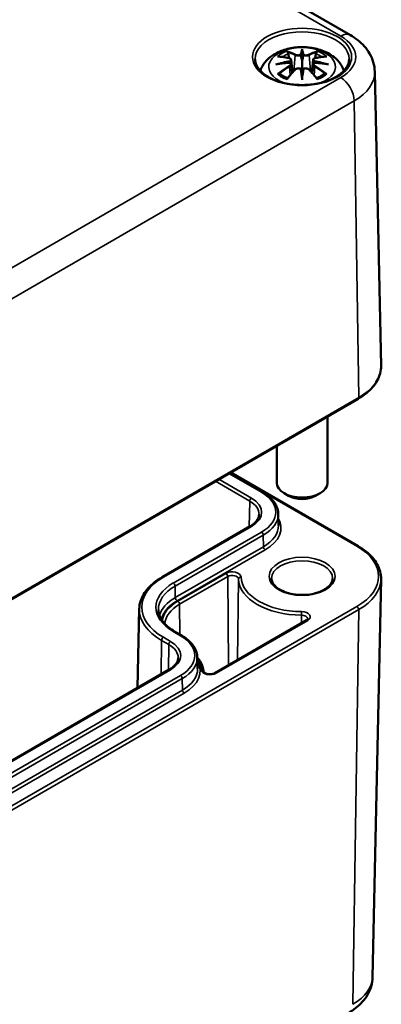
# Model space of a CAD drawing. Units: millimetres. Extents: x 0 to 420, y 0 to 297.
# Drawn here: x 193 to 207, y 31 to 70 of the extents above; entities that cross this region are included whole.
import ezdxf

# ---------------------------------------------------------------- set-up
doc = ezdxf.new("R2010")
doc.units = ezdxf.units.MM
doc.layers.add('Sichtbar (ISO)', color=7, linetype='Continuous', lineweight=50)
doc.layers.add('Sichtbar schmal (ISO)', color=7, linetype='Continuous', lineweight=35)

msp = doc.modelspace()

# ---------------------------------------------------------------- linework, layer by layer
at = {"layer": 'Sichtbar (ISO)'}
for p, q in [((167.781, 91.266), (206.071, 69.16)), ((204.175, 68.524), (204.175, 68.164)), ((203.745, 68.186), (203.798, 67.694)), ((204.604, 68.186), (204.552, 67.694)), ((203.745, 68.014), (203.782, 67.676)), ((204.604, 68.014), (204.568, 67.676)), ((207.032, 67.724), (207.279, 56.163)), ((204.175, 67.537), (204.175, 67.601)), ((182.233, 40.928), (206.38, 54.87)), ((205.175, 54.174), (205.175, 51.567)), ((203.175, 53.019), (203.175, 51.567)), ((201.325, 51.951), (202.626, 51.2)), ((201.367, 51.976), (206.38, 49.081)), ((203.645, 51.057), (203.468, 51.159)), ((204.705, 51.057), (204.882, 51.159)), ((203.236, 50.348), (203.246, 49.896)), ((202.135, 49.863), (198.67, 47.863)), ((206.944, 32.146), (207.279, 47.789)), ((197.775, 46.62), (197.708, 43.511)), ((204.344, 46.168), (200.748, 44.092)), ((199.161, 45.73), (199.444, 45.566)), ((200.054, 44.714), (200.064, 44.263)), ((198.953, 44.229), (187.498, 37.616))]:
    msp.add_line(p, q, dxfattribs=at)
for centre, major_axis, ratio, start_param, end_param in [((203.597, 68.354), (0.011, -0.684), 0.166237, 1.145796, 1.219537), ((204.091, 68.639), (-0.129, 0.618), 0.036814, 2.026405, 2.439082), ((204.259, 68.639), (-0.129, -0.618), 0.036814, 0.70251, 1.115188), ((204.752, 68.354), (0.011, 0.684), 0.166237, 1.922055, 1.995797), ((204.091, 67.972), (0.131, -0.605), 0.006801, 0.908218, 1.320895), ((204.259, 67.972), (0.131, 0.605), 0.006801, 1.820698, 2.233375), ((204.175, 51.567), (1, 0), 0.57735, 3.141593, 6.283185), ((204.175, 51.363), (0.75, 0), 0.57735, 3.926991, 5.497787)]:
    msp.add_ellipse(centre, major_axis=major_axis, ratio=ratio, start_param=start_param, end_param=end_param, dxfattribs=at)
for points, knots in [([(206.071, 69.16), (206.173, 69.101), (206.27, 69.036), (206.454, 68.89), (206.54, 68.811), (206.697, 68.634), (206.769, 68.538), (206.89, 68.328), (206.939, 68.215), (207.009, 67.976), (207.029, 67.85), (207.032, 67.724)], [1.5707963, 1.5707963, 1.5707963, 1.5707963, 1.7254074, 1.7254074, 1.8800184, 1.8800184, 2.0346295, 2.0346295, 2.1892405, 2.1892405, 2.3438516, 2.3438516, 2.3438516, 2.3438516]), ([(202.531, 67.761), (202.532, 67.766), (202.534, 67.771), (202.578, 67.893), (202.64, 67.998), (202.801, 68.2), (202.904, 68.29), (203.157, 68.46), (203.31, 68.53), (203.645, 68.636), (203.827, 68.669), (204.194, 68.694), (204.378, 68.686), (204.738, 68.628), (204.914, 68.579), (205.245, 68.432), (205.401, 68.334), (205.647, 68.092), (205.744, 67.958), (205.81, 67.786), (205.815, 67.773), (205.819, 67.761)], [4.123515, 4.123515, 4.123515, 4.123515, 4.133136, 4.133136, 4.357122, 4.357122, 4.636026, 4.636026, 4.993797, 4.993797, 5.383142, 5.383142, 5.767473, 5.767473, 6.153925, 6.153925, 6.539044, 6.539044, 6.848534, 6.848534, 6.872059, 6.872059, 6.872059, 6.872059]), ([(203.602, 68.493), (203.601, 68.494), (203.6, 68.495), (203.596, 68.502), (203.593, 68.509), (203.586, 68.522), (203.584, 68.529), (203.581, 68.533), (203.581, 68.533), (203.581, 68.533)], [0.05525613, 0.05525613, 0.05525613, 0.05525613, 0.05672679, 0.05672679, 0.06404295, 0.06404295, 0.07427675, 0.07427675, 0.07452176, 0.07452176, 0.07452176, 0.07452176]), ([(203.602, 68.493), (203.603, 68.492), (203.604, 68.491), (203.611, 68.48), (203.618, 68.466), (203.626, 68.445), (203.629, 68.433), (203.631, 68.423)], [0.03721232, 0.03721232, 0.03721232, 0.03721232, 0.03823639, 0.03823639, 0.04585762, 0.04585762, 0.05210577, 0.05210577, 0.05210577, 0.05210577]), ([(204.175, 68.603), (204.175, 68.602), (204.175, 68.602), (204.175, 68.582), (204.175, 68.557), (204.175, 68.536), (204.175, 68.532), (204.175, 68.527), (204.175, 68.526), (204.175, 68.524)], [-0.02418649, -0.02418649, -0.02418649, -0.02418649, -0.02384234, -0.02384234, -0.00425843, -0.00425843, -0.00098565, -0.00098565, 0, 0, 0, 0]), ([(204.718, 68.423), (204.72, 68.433), (204.724, 68.445), (204.732, 68.466), (204.739, 68.48), (204.746, 68.491), (204.747, 68.492), (204.748, 68.493)], [0.0701982, 0.0701982, 0.0701982, 0.0701982, 0.07644635, 0.07644635, 0.08406758, 0.08406758, 0.08509165, 0.08509165, 0.08509165, 0.08509165]), ([(204.768, 68.533), (204.768, 68.533), (204.768, 68.533), (204.766, 68.529), (204.763, 68.522), (204.756, 68.507), (204.753, 68.5), (204.748, 68.494), (204.748, 68.493), (204.748, 68.493)], [-0.0002133, -0.0002133, -0.0002133, -0.0002133, 0, 0, 0.00914203, 0.00914203, 0.01622314, 0.01622314, 0.01656702, 0.01656702, 0.01656702, 0.01656702]), ([(206.023, 68.212), (206.021, 68.098), (205.983, 67.983), (205.839, 67.77), (205.74, 67.673), (205.493, 67.502), (205.346, 67.427), (205.019, 67.308), (204.837, 67.262), (204.457, 67.205), (204.258, 67.194), (203.863, 67.208), (203.668, 67.233), (203.303, 67.316), (203.132, 67.374), (202.834, 67.515), (202.706, 67.598), (202.503, 67.78), (202.429, 67.878), (202.347, 68.055), (202.328, 68.134), (202.327, 68.212)], [2.368537, 2.368537, 2.368537, 2.368537, 2.728329, 2.728329, 3.051528, 3.051528, 3.362611, 3.362611, 3.674298, 3.674298, 3.987467, 3.987467, 4.301026, 4.301026, 4.613715, 4.613715, 4.924788, 4.924788, 5.23766, 5.23766, 5.485444, 5.485444, 5.485444, 5.485444]), ([(203.209, 68.318), (203.209, 68.318), (203.21, 68.318), (203.219, 68.32), (203.229, 68.321), (203.238, 68.32)], [-0.000213151, -0.000213151, -0.000213151, -0.000213151, 0, 0, 0.006020995, 0.006020995, 0.006020995, 0.006020995]), ([(203.238, 68.32), (203.266, 68.318), (203.295, 68.316), (203.352, 68.31), (203.38, 68.307), (203.438, 68.299), (203.467, 68.294), (203.525, 68.284), (203.554, 68.278), (203.613, 68.266), (203.643, 68.26), (203.673, 68.252)], [2.7936645, 2.7936645, 2.7936645, 2.7936645, 2.8281249, 2.8281249, 2.8625854, 2.8625854, 2.8970458, 2.8970458, 2.9315063, 2.9315063, 2.9659667, 2.9659667, 2.9659667, 2.9659667]), ([(203.673, 68.252), (203.68, 68.251), (203.687, 68.248), (203.7, 68.243), (203.707, 68.24), (203.718, 68.232), (203.723, 68.228), (203.733, 68.218), (203.737, 68.212), (203.743, 68.199), (203.745, 68.193), (203.745, 68.186)], [0.16533437, 0.16533437, 0.16533437, 0.16533437, 0.16998691, 0.16998691, 0.17463945, 0.17463945, 0.17929198, 0.17929198, 0.18394452, 0.18394452, 0.18859706, 0.18859706, 0.18859706, 0.18859706]), ([(203.692, 68.154), (203.692, 68.154), (203.692, 68.154), (203.693, 68.152), (203.695, 68.151), (203.698, 68.147), (203.699, 68.144), (203.702, 68.139), (203.704, 68.136), (203.706, 68.13), (203.707, 68.127), (203.707, 68.125)], [-0.000040907, -0.000040907, -0.000040907, -0.000040907, 0, 0, 0.001869145, 0.001869145, 0.003698934, 0.003698934, 0.005642102, 0.005642102, 0.007486638, 0.007486638, 0.007486638, 0.007486638]), ([(203.707, 68.125), (203.707, 68.124), (203.708, 68.124), (203.708, 68.123), (203.708, 68.122), (203.708, 68.121)], [0.012532802, 0.012532802, 0.012532802, 0.012532802, 0.012775146, 0.012775146, 0.014086245, 0.014086245, 0.014086245, 0.014086245]), ([(204.127, 68.367), (204.126, 68.369), (204.125, 68.372), (204.122, 68.378), (204.12, 68.38), (204.116, 68.385), (204.113, 68.386), (204.108, 68.389), (204.106, 68.39), (204.103, 68.391), (204.103, 68.391), (204.103, 68.391)], [0, 0, 0, 0, 0.001839132, 0.001839132, 0.003776606, 0.003776606, 0.005601033, 0.005601033, 0.007464701, 0.007464701, 0.007505488, 0.007505488, 0.007505488, 0.007505488]), ([(204.175, 68.164), (204.175, 68.109), (204.175, 68.054), (204.175, 67.879), (204.175, 67.734), (204.175, 67.601)], [-16.8919072, -16.8919072, -16.8919072, -16.8919072, -16.8584313, -16.8584313, -16.7730823, -16.7730823, -16.7730823, -16.7730823]), ([(204.223, 68.367), (204.223, 68.366), (204.223, 68.366), (204.223, 68.365), (204.223, 68.364), (204.222, 68.363)], [0.012532802, 0.012532802, 0.012532802, 0.012532802, 0.012775146, 0.012775146, 0.014086245, 0.014086245, 0.014086245, 0.014086245]), ([(204.247, 68.391), (204.247, 68.391), (204.247, 68.391), (204.244, 68.39), (204.241, 68.389), (204.236, 68.386), (204.234, 68.385), (204.229, 68.38), (204.227, 68.378), (204.225, 68.372), (204.224, 68.369), (204.223, 68.367)], [-0.000040907, -0.000040907, -0.000040907, -0.000040907, 0, 0, 0.001869145, 0.001869145, 0.003698934, 0.003698934, 0.005642101, 0.005642101, 0.007486638, 0.007486638, 0.007486638, 0.007486638]), ([(204.604, 68.186), (204.605, 68.193), (204.607, 68.199), (204.613, 68.212), (204.617, 68.218), (204.626, 68.228), (204.632, 68.232), (204.643, 68.24), (204.649, 68.243), (204.663, 68.248), (204.67, 68.251), (204.677, 68.252)], [0.14207168, 0.14207168, 0.14207168, 0.14207168, 0.14672422, 0.14672422, 0.15137675, 0.15137675, 0.15602929, 0.15602929, 0.16068183, 0.16068183, 0.16533437, 0.16533437, 0.16533437, 0.16533437]), ([(204.642, 68.125), (204.643, 68.127), (204.644, 68.13), (204.646, 68.136), (204.648, 68.139), (204.65, 68.144), (204.652, 68.147), (204.655, 68.151), (204.657, 68.152), (204.658, 68.154), (204.658, 68.154), (204.658, 68.154)], [0, 0, 0, 0, 0.001839132, 0.001839132, 0.003776606, 0.003776606, 0.005601033, 0.005601033, 0.007464701, 0.007464701, 0.007505488, 0.007505488, 0.007505488, 0.007505488]), ([(204.677, 68.252), (204.707, 68.26), (204.736, 68.266), (204.795, 68.278), (204.825, 68.284), (204.883, 68.294), (204.912, 68.299), (204.97, 68.307), (204.998, 68.31), (205.055, 68.316), (205.083, 68.318), (205.112, 68.32)], [3.3172186, 3.3172186, 3.3172186, 3.3172186, 3.351679, 3.351679, 3.3861395, 3.3861395, 3.4205999, 3.4205999, 3.4550604, 3.4550604, 3.4895209, 3.4895209, 3.4895209, 3.4895209]), ([(205.112, 68.32), (205.121, 68.321), (205.13, 68.32), (205.14, 68.318), (205.14, 68.318), (205.141, 68.318)], [0.067360952, 0.067360952, 0.067360952, 0.067360952, 0.074277719, 0.074277719, 0.074522912, 0.074522912, 0.074522912, 0.074522912]), ([(203.136, 68.003), (203.137, 68.003), (203.138, 68.004), (203.176, 68.014), (203.21, 68.021), (203.239, 68.026)], [-0.02418649, -0.02418649, -0.02418649, -0.02418649, -0.02384234, -0.02384234, -0.01301311, -0.01301311, -0.01301311, -0.01301311]), ([(203.7, 68.076), (203.669, 68.074), (203.638, 68.072), (203.576, 68.068), (203.545, 68.065), (203.483, 68.059), (203.452, 68.056), (203.391, 68.048), (203.36, 68.044), (203.299, 68.036), (203.269, 68.031), (203.239, 68.026)], [3.2877884, 3.2877884, 3.2877884, 3.2877884, 3.3174381, 3.3174381, 3.3470878, 3.3470878, 3.3767375, 3.3767375, 3.4063873, 3.4063873, 3.436037, 3.436037, 3.436037, 3.436037]), ([(203.593, 67.452), (203.613, 67.478), (203.634, 67.503), (203.675, 67.552), (203.695, 67.576), (203.736, 67.624), (203.757, 67.647), (203.798, 67.694), (203.819, 67.716), (203.86, 67.761), (203.881, 67.783), (203.901, 67.805)], [2.8000643, 2.8000643, 2.8000643, 2.8000643, 2.8332448, 2.8332448, 2.8664253, 2.8664253, 2.8996057, 2.8996057, 2.9327862, 2.9327862, 2.9659667, 2.9659667, 2.9659667, 2.9659667]), ([(203.703, 68.075), (203.702, 68.076), (203.702, 68.076), (203.699, 68.076), (203.698, 68.076), (203.695, 68.074), (203.693, 68.072), (203.692, 68.071), (203.692, 68.07), (203.692, 68.07)], [0.002623384, 0.002623384, 0.002623384, 0.002623384, 0.003776606, 0.003776606, 0.005601033, 0.005601033, 0.007464701, 0.007464701, 0.007505488, 0.007505488, 0.007505488, 0.007505488]), ([(203.703, 68.075), (203.708, 68.072), (203.712, 68.07), (203.72, 68.063), (203.724, 68.059), (203.73, 68.052), (203.733, 68.048), (203.738, 68.039), (203.741, 68.034), (203.744, 68.024), (203.745, 68.019), (203.745, 68.014)], [0.1225087, 0.1225087, 0.1225087, 0.1225087, 0.12578722, 0.12578722, 0.12906573, 0.12906573, 0.13234425, 0.13234425, 0.13562276, 0.13562276, 0.13890128, 0.13890128, 0.13890128, 0.13890128]), ([(203.901, 67.805), (203.912, 67.815), (203.924, 67.824), (203.951, 67.839), (203.966, 67.845), (203.997, 67.853), (204.014, 67.856), (204.046, 67.856), (204.063, 67.854), (204.094, 67.847), (204.108, 67.841), (204.122, 67.834)], [0.16533437, 0.16533437, 0.16533437, 0.16533437, 0.17389707, 0.17389707, 0.18245978, 0.18245978, 0.19102249, 0.19102249, 0.19958519, 0.19958519, 0.2081479, 0.2081479, 0.2081479, 0.2081479]), ([(204.103, 67.833), (204.103, 67.833), (204.103, 67.833), (204.106, 67.834), (204.108, 67.835), (204.113, 67.836), (204.116, 67.835), (204.12, 67.834), (204.122, 67.833), (204.125, 67.831), (204.126, 67.829), (204.127, 67.827)], [-0.000040907, -0.000040907, -0.000040907, -0.000040907, 0, 0, 0.001869145, 0.001869145, 0.003698934, 0.003698934, 0.005642101, 0.005642101, 0.007486638, 0.007486638, 0.007486638, 0.007486638]), ([(204.127, 67.827), (204.127, 67.827), (204.127, 67.827), (204.127, 67.825), (204.127, 67.824), (204.127, 67.823)], [0.012532802, 0.012532802, 0.012532802, 0.012532802, 0.012775146, 0.012775146, 0.014086245, 0.014086245, 0.014086245, 0.014086245]), ([(204.223, 67.827), (204.224, 67.829), (204.225, 67.831), (204.227, 67.833), (204.229, 67.834), (204.234, 67.835), (204.236, 67.836), (204.241, 67.835), (204.244, 67.834), (204.247, 67.833), (204.247, 67.833), (204.247, 67.833)], [0, 0, 0, 0, 0.001839132, 0.001839132, 0.003776606, 0.003776606, 0.005601033, 0.005601033, 0.007464701, 0.007464701, 0.007505488, 0.007505488, 0.007505488, 0.007505488]), ([(204.228, 67.834), (204.241, 67.841), (204.256, 67.847), (204.287, 67.854), (204.303, 67.856), (204.336, 67.856), (204.352, 67.853), (204.384, 67.845), (204.399, 67.839), (204.426, 67.824), (204.438, 67.815), (204.448, 67.805)], [0.12252084, 0.12252084, 0.12252084, 0.12252084, 0.13108355, 0.13108355, 0.13964625, 0.13964625, 0.14820896, 0.14820896, 0.15677166, 0.15677166, 0.16533437, 0.16533437, 0.16533437, 0.16533437]), ([(204.448, 67.805), (204.469, 67.783), (204.49, 67.761), (204.531, 67.716), (204.552, 67.694), (204.593, 67.647), (204.614, 67.624), (204.655, 67.576), (204.675, 67.552), (204.716, 67.503), (204.736, 67.478), (204.757, 67.452)], [3.3172186, 3.3172186, 3.3172186, 3.3172186, 3.3503991, 3.3503991, 3.3835796, 3.3835796, 3.4167601, 3.4167601, 3.4499405, 3.4499405, 3.483121, 3.483121, 3.483121, 3.483121]), ([(204.604, 68.014), (204.605, 68.019), (204.606, 68.024), (204.609, 68.034), (204.611, 68.039), (204.616, 68.048), (204.619, 68.052), (204.626, 68.059), (204.63, 68.063), (204.638, 68.07), (204.642, 68.072), (204.646, 68.075)], [0.35710183, 0.35710183, 0.35710183, 0.35710183, 0.36038035, 0.36038035, 0.36365886, 0.36365886, 0.36693738, 0.36693738, 0.37021589, 0.37021589, 0.37349441, 0.37349441, 0.37349441, 0.37349441]), ([(204.658, 68.07), (204.658, 68.07), (204.658, 68.071), (204.657, 68.072), (204.655, 68.074), (204.652, 68.076), (204.65, 68.076), (204.648, 68.076), (204.647, 68.076), (204.646, 68.075)], [-0.000040907, -0.000040907, -0.000040907, -0.000040907, 0, 0, 0.001869145, 0.001869145, 0.003698934, 0.003698934, 0.004855544, 0.004855544, 0.004855544, 0.004855544]), ([(205.111, 68.026), (205.081, 68.031), (205.05, 68.036), (204.99, 68.044), (204.959, 68.048), (204.898, 68.056), (204.867, 68.059), (204.805, 68.065), (204.774, 68.068), (204.712, 68.072), (204.681, 68.074), (204.65, 68.076)], [2.8471483, 2.8471483, 2.8471483, 2.8471483, 2.876798, 2.876798, 2.9064478, 2.9064478, 2.9360975, 2.9360975, 2.9657472, 2.9657472, 2.9953969, 2.9953969, 2.9953969, 2.9953969]), ([(205.111, 68.026), (205.14, 68.021), (205.174, 68.014), (205.211, 68.004), (205.213, 68.003), (205.214, 68.003)], [-0.02286208, -0.02286208, -0.02286208, -0.02286208, 0, 0, 0.00072655, 0.00072655, 0.00072655, 0.00072655]), ([(203.279, 67.645), (203.278, 67.645), (203.277, 67.645), (203.269, 67.645), (203.26, 67.644), (203.238, 67.641), (203.224, 67.638), (203.21, 67.633), (203.209, 67.633), (203.209, 67.633)], [0.05525664, 0.05525664, 0.05525664, 0.05525664, 0.05672921, 0.05672921, 0.06404696, 0.06404696, 0.07427772, 0.07427772, 0.07452291, 0.07452291, 0.07452291, 0.07452291]), ([(203.279, 67.645), (203.281, 67.645), (203.282, 67.645), (203.293, 67.645), (203.304, 67.642), (203.314, 67.636), (203.317, 67.634), (203.32, 67.631)], [0.03721232, 0.03721232, 0.03721232, 0.03721232, 0.03823639, 0.03823639, 0.04585762, 0.04585762, 0.04849699, 0.04849699, 0.04849699, 0.04849699]), ([(203.604, 67.465), (203.584, 67.473), (203.566, 67.481), (203.525, 67.499), (203.502, 67.509), (203.46, 67.532), (203.44, 67.543), (203.402, 67.567), (203.384, 67.58), (203.35, 67.605), (203.334, 67.618), (203.32, 67.631)], [2.9435007, 2.9435007, 2.9435007, 2.9435007, 3.0117279, 3.0117279, 3.0980618, 3.0980618, 3.1843956, 3.1843956, 3.2707294, 3.2707294, 3.3570633, 3.3570633, 3.3570633, 3.3570633]), ([(203.581, 67.418), (203.581, 67.418), (203.581, 67.419), (203.584, 67.431), (203.586, 67.441), (203.591, 67.45), (203.592, 67.451), (203.593, 67.452)], [-0.0002133, -0.0002133, -0.0002133, -0.0002133, 0, 0, 0.00914203, 0.00914203, 0.0112954, 0.0112954, 0.0112954, 0.0112954]), ([(204.175, 67.403), (204.175, 67.404), (204.175, 67.405), (204.175, 67.462), (204.175, 67.506), (204.175, 67.529), (204.175, 67.533), (204.175, 67.536), (204.175, 67.536), (204.175, 67.537)], [-0.02418649, -0.02418649, -0.02418649, -0.02418649, -0.02384234, -0.02384234, -0.00425843, -0.00425843, -0.00098565, -0.00098565, 0, 0, 0, 0]), ([(205.03, 67.631), (205.015, 67.618), (205, 67.605), (204.966, 67.58), (204.948, 67.567), (204.91, 67.543), (204.889, 67.532), (204.847, 67.509), (204.825, 67.499), (204.784, 67.481), (204.765, 67.473), (204.746, 67.465)], [1.3553257, 1.3553257, 1.3553257, 1.3553257, 1.4416595, 1.4416595, 1.5279934, 1.5279934, 1.6143272, 1.6143272, 1.7006611, 1.7006611, 1.7688882, 1.7688882, 1.7688882, 1.7688882]), ([(204.757, 67.452), (204.758, 67.451), (204.759, 67.449), (204.764, 67.44), (204.766, 67.431), (204.768, 67.419), (204.768, 67.418), (204.768, 67.418)], [0.06130162, 0.06130162, 0.06130162, 0.06130162, 0.06404295, 0.06404295, 0.07427675, 0.07427675, 0.07452176, 0.07452176, 0.07452176, 0.07452176]), ([(205.03, 67.631), (205.033, 67.634), (205.035, 67.636), (205.046, 67.642), (205.057, 67.645), (205.068, 67.645), (205.069, 67.645), (205.071, 67.645)], [0.07380845, 0.07380845, 0.07380845, 0.07380845, 0.07644635, 0.07644635, 0.08406758, 0.08406758, 0.08509165, 0.08509165, 0.08509165, 0.08509165]), ([(205.141, 67.633), (205.14, 67.633), (205.14, 67.633), (205.125, 67.639), (205.111, 67.642), (205.087, 67.645), (205.079, 67.645), (205.071, 67.645), (205.071, 67.645), (205.071, 67.645)], [-0.00021315, -0.00021315, -0.00021315, -0.00021315, 0, 0, 0.00914199, 0.00914199, 0.01622287, 0.01622287, 0.01656716, 0.01656716, 0.01656716, 0.01656716]), ([(206.38, 54.87), (206.493, 54.935), (206.598, 55.006), (206.787, 55.157), (206.872, 55.237), (207.019, 55.406), (207.081, 55.495), (207.182, 55.678), (207.22, 55.773), (207.269, 55.966), (207.281, 56.064), (207.279, 56.163)], [3.1415927, 3.1415927, 3.1415927, 3.1415927, 3.3011409, 3.3011409, 3.4606891, 3.4606891, 3.6202373, 3.6202373, 3.7797855, 3.7797855, 3.9393337, 3.9393337, 3.9393337, 3.9393337]), ([(202.626, 51.2), (202.699, 51.158), (202.768, 51.112), (202.892, 51.013), (202.949, 50.961), (203.047, 50.85), (203.09, 50.792), (203.16, 50.671), (203.187, 50.608), (203.224, 50.48), (203.235, 50.414), (203.236, 50.348)], [4.712389, 4.712389, 4.712389, 4.712389, 4.867, 4.867, 5.0216111, 5.0216111, 5.1762221, 5.1762221, 5.3308332, 5.3308332, 5.4854442, 5.4854442, 5.4854442, 5.4854442]), ([(202.484, 50.325), (202.483, 50.293), (202.478, 50.262), (202.46, 50.198), (202.446, 50.166), (202.409, 50.102), (202.386, 50.07), (202.33, 50.007), (202.297, 49.977), (202.223, 49.918), (202.181, 49.89), (202.135, 49.863)], [5.5101301, 5.5101301, 5.5101301, 5.5101301, 5.6647411, 5.6647411, 5.8193522, 5.8193522, 5.9739632, 5.9739632, 6.1285743, 6.1285743, 6.2831853, 6.2831853, 6.2831853, 6.2831853]), ([(206.38, 49.081), (206.493, 49.016), (206.598, 48.945), (206.787, 48.794), (206.872, 48.714), (207.019, 48.545), (207.081, 48.457), (207.182, 48.273), (207.22, 48.178), (207.269, 47.985), (207.281, 47.887), (207.279, 47.789)], [4.712389, 4.712389, 4.712389, 4.712389, 4.8719372, 4.8719372, 5.0314854, 5.0314854, 5.1910336, 5.1910336, 5.3505818, 5.3505818, 5.5101301, 5.5101301, 5.5101301, 5.5101301]), ([(198.67, 47.863), (198.561, 47.8), (198.46, 47.732), (198.276, 47.586), (198.194, 47.509), (198.049, 47.347), (197.987, 47.262), (197.885, 47.086), (197.846, 46.995), (197.791, 46.809), (197.777, 46.715), (197.775, 46.62)], [3.1415927, 3.1415927, 3.1415927, 3.1415927, 3.2962037, 3.2962037, 3.4508148, 3.4508148, 3.6054258, 3.6054258, 3.7600369, 3.7600369, 3.9146479, 3.9146479, 3.9146479, 3.9146479]), ([(205.375, 47.812), (205.375, 47.737), (205.35, 47.662), (205.253, 47.523), (205.189, 47.462), (205.028, 47.353), (204.933, 47.306), (204.721, 47.23), (204.603, 47.201), (204.357, 47.165), (204.227, 47.158), (203.971, 47.167), (203.844, 47.183), (203.607, 47.236), (203.496, 47.273), (203.304, 47.363), (203.221, 47.416), (203.091, 47.53), (203.043, 47.591), (202.987, 47.705), (202.975, 47.758), (202.975, 47.812)], [5.497787, 5.497787, 5.497787, 5.497787, 5.884445, 5.884445, 6.20629, 6.20629, 6.512349, 6.512349, 6.819804, 6.819804, 7.129501, 7.129501, 7.439777, 7.439777, 7.748739, 7.748739, 8.055172, 8.055172, 8.363341, 8.363341, 8.63938, 8.63938, 8.63938, 8.63938]), ([(198.527, 46.582), (198.528, 46.522), (198.538, 46.461), (198.573, 46.34), (198.599, 46.28), (198.667, 46.161), (198.71, 46.102), (198.812, 45.988), (198.871, 45.933), (199.005, 45.827), (199.08, 45.777), (199.161, 45.73)], [3.9393337, 3.9393337, 3.9393337, 3.9393337, 4.0939448, 4.0939448, 4.2485558, 4.2485558, 4.4031669, 4.4031669, 4.5577779, 4.5577779, 4.712389, 4.712389, 4.712389, 4.712389]), ([(204.396, 46.224), (204.396, 46.222), (204.396, 46.221), (204.395, 46.217), (204.394, 46.214), (204.39, 46.207), (204.387, 46.203), (204.379, 46.194), (204.374, 46.189), (204.361, 46.178), (204.353, 46.173), (204.344, 46.168)], [5.503958, 5.503958, 5.503958, 5.503958, 5.6598035, 5.6598035, 5.8156489, 5.8156489, 5.9714944, 5.9714944, 6.1273398, 6.1273398, 6.2831853, 6.2831853, 6.2831853, 6.2831853]), ([(199.444, 45.566), (199.517, 45.524), (199.586, 45.478), (199.71, 45.379), (199.767, 45.327), (199.865, 45.216), (199.908, 45.158), (199.978, 45.037), (200.005, 44.975), (200.042, 44.846), (200.053, 44.78), (200.054, 44.714)], [4.712389, 4.712389, 4.712389, 4.712389, 4.867, 4.867, 5.0216111, 5.0216111, 5.1762221, 5.1762221, 5.3308332, 5.3308332, 5.4854442, 5.4854442, 5.4854442, 5.4854442]), ([(199.302, 44.691), (199.301, 44.659), (199.296, 44.628), (199.278, 44.564), (199.264, 44.532), (199.227, 44.468), (199.204, 44.436), (199.148, 44.374), (199.115, 44.343), (199.041, 44.284), (198.999, 44.256), (198.953, 44.229)], [5.5101301, 5.5101301, 5.5101301, 5.5101301, 5.6647411, 5.6647411, 5.8193522, 5.8193522, 5.9739632, 5.9739632, 6.1285743, 6.1285743, 6.2831853, 6.2831853, 6.2831853, 6.2831853]), ([(200.302, 44.147), (200.297, 44.217), (200.283, 44.287), (200.237, 44.424), (200.206, 44.49), (200.134, 44.607), (200.097, 44.658), (200.054, 44.708)], [0.8278541, 0.8278541, 0.8278541, 0.8278541, 0.9764426, 0.9764426, 1.125031, 1.125031, 1.246638, 1.246638, 1.246638, 1.246638]), ([(200.748, 44.092), (200.734, 44.083), (200.716, 44.075), (200.674, 44.061), (200.65, 44.056), (200.599, 44.048), (200.572, 44.046), (200.518, 44.047), (200.49, 44.049), (200.44, 44.058), (200.416, 44.065), (200.375, 44.081), (200.358, 44.089), (200.331, 44.107), (200.321, 44.116), (200.308, 44.131), (200.305, 44.137), (200.303, 44.143), (200.303, 44.145), (200.302, 44.147)], [6.283185, 6.283185, 6.283185, 6.283185, 6.541939, 6.541939, 6.812107, 6.812107, 7.091025, 7.091025, 7.37271, 7.37271, 7.650499, 7.650499, 7.918278, 7.918278, 8.174842, 8.174842, 8.440278, 8.440278, 8.596924, 8.596924, 8.596924, 8.596924]), ([(206.009, 30.745), (206.108, 30.802), (206.202, 30.865), (206.381, 31.006), (206.465, 31.084), (206.618, 31.255), (206.687, 31.349), (206.805, 31.554), (206.854, 31.665), (206.922, 31.899), (206.942, 32.022), (206.944, 32.146)], [0, 0, 0, 0, 0.1546111, 0.1546111, 0.3092221, 0.3092221, 0.4638332, 0.4638332, 0.6184442, 0.6184442, 0.7730553, 0.7730553, 0.7730553, 0.7730553])]:
    msp.add_open_spline(points, degree=3, knots=knots, dxfattribs=at)
for points, weights in [([(203.665, 68.254), (203.649, 68.335), (203.631, 68.423)], [1.01250885713, 1.00948357397, 1.00488362486]), ([(204.718, 68.423), (204.701, 68.335), (204.685, 68.254)], [1.00488362486, 1.00948357397, 1.01250885713])]:
    msp.add_rational_spline(points, weights, degree=2, dxfattribs=at)
for points in [[(204.127, 68.363), (204.127, 68.364), (204.127, 68.365), (204.127, 68.367)], [(204.642, 68.121), (204.642, 68.122), (204.642, 68.123), (204.642, 68.125)], [(204.222, 67.823), (204.223, 67.825), (204.223, 67.826), (204.223, 67.827)]]:
    msp.add_open_spline(points, degree=3, dxfattribs=at)
at = {"layer": 'Sichtbar schmal (ISO)'}
for p, q in [((167.406, 91.229), (205.696, 69.123)), ((203.899, 68.367), (203.847, 67.747)), ((204.451, 68.367), (204.503, 67.747)), ((203.681, 67.923), (203.701, 67.583)), ((204.669, 67.923), (204.649, 67.583)), ((205.696, 67.489), (181.548, 53.547)), ((182.079, 52.639), (206.226, 66.581)), ((206.401, 54.917), (206.226, 66.581)), ((206.401, 54.917), (182.253, 40.976)), ((201.296, 51.934), (202.576, 51.195)), ((201.338, 51.959), (206.33, 49.076)), ((200.765, 51.628), (202.115, 50.849)), ((202.185, 50.97), (200.905, 51.709)), ((202.115, 50.849), (202.1, 49.843)), ((198.72, 47.858), (202.185, 49.858)), ((202.576, 49.633), (199.111, 47.632)), ((199.182, 47.511), (202.647, 49.512)), ((202.653, 49.056), (202.647, 49.512)), ((202.653, 49.056), (199.189, 47.056)), ((199.259, 46.934), (202.724, 48.935)), ((201.178, 48.009), (199.288, 46.918)), ((199.359, 46.796), (201.249, 47.888)), ((201.249, 47.888), (201.275, 44.396)), ((201.674, 47.788), (201.64, 44.607)), ((199.189, 47.056), (199.182, 47.511)), ((206.33, 46.71), (182.183, 32.768)), ((182.253, 32.644), (206.401, 46.586)), ((199.359, 46.796), (199.368, 45.61)), ((206.401, 46.586), (206.164, 31.077)), ((200.798, 44.087), (204.394, 46.163)), ((204.15, 46.368), (204.15, 46.056)), ((199.111, 45.725), (199.394, 45.562)), ((198.65, 45.378), (198.63, 44.043)), ((198.65, 45.378), (198.933, 45.215)), ((199.003, 45.336), (198.72, 45.499)), ((198.933, 45.215), (198.918, 44.209)), ((187.548, 37.611), (199.003, 44.225)), ((199.394, 43.999), (187.939, 37.385)), ((188.009, 37.264), (199.465, 43.878)), ((199.471, 43.422), (199.465, 43.878)), ((199.471, 43.422), (188.016, 36.809)), ((188.087, 36.687), (199.542, 43.301))]:
    msp.add_line(p, q, dxfattribs=at)
for centre, major_axis in [((204.175, 68.306), (1.948, 0)), ((204.175, 47.893), (1.3, 0))]:
    msp.add_ellipse(centre, major_axis=major_axis, ratio=0.57735, dxfattribs=at)
for centre, major_axis, ratio, start_param, end_param in [((204.175, 68.225), (-1.848, 0), 0.57735, 3.12925, 6.295528), ((205.696, 68.51), (0.375, 0.65), 0.57735, 0, 0.785398), ((204.281, 68.306), (2.001, 0), 0.57735, 5.497787, 7.068583), ((204.175, 67.916), (-1.312, 0), 0.57735, 2.143187, 7.281591), ((204.175, 67.976), (1.134, 0), 0.57735, 2.121805, 2.590584), ((204.016, 65.438), (-0.987, 3.09), 0.518745, 5.783918, 5.964528), ((203.997, 65.432), (-0.979, 3.067), 0.518745, 5.783918, 5.944526), ((204.612, 65.53), (-0.301, 3.205), 0.170279, 0.272528, 0.45164), ((204.633, 65.532), (-0.299, 3.18), 0.170279, 0.329778, 0.454842), ((203.738, 65.53), (0.301, 3.205), 0.170279, 5.831545, 6.010657), ((203.716, 65.532), (0.299, 3.18), 0.170279, 5.828343, 5.953407), ((204.333, 65.438), (0.987, 3.09), 0.518745, 0.318658, 0.499267), ((204.353, 65.432), (0.979, 3.067), 0.518745, 0.338659, 0.499267), ((204.175, 67.976), (1.134, 0), 0.57735, 0.551009, 1.019788), ((204.213, 65.299), (-3.156, -0.637), 0.901293, 4.695669, 4.874781), ((204.287, 65.594), (2.227, -2.36), 0.614647, 2.385072, 2.565681), ((204.215, 65.29), (3.131, 0.632), 0.901293, 1.550875, 1.659536), ((204.175, 67.934), (1.006, 0), 0.57735, 2.141715, 2.451267), ((203.667, 68.228), (0.0059, 0.0243), 0.57364, 0, 0.662201), ((203.919, 68.374), (-0.012, -0.0219), 0.750571, 3.869581, 5.380428), ((204.43, 68.374), (0.012, -0.0219), 0.750571, 0.902757, 2.413604), ((204.135, 65.29), (3.131, -0.632), 0.901293, 1.482056, 1.590718), ((204.137, 65.299), (-3.156, 0.637), 0.901293, 4.549997, 4.729109), ((204.683, 68.228), (-0.0059, 0.0243), 0.57364, 5.620985, 6.283185), ((204.063, 65.594), (2.227, 2.36), 0.614647, 0.575911, 0.75652), ((204.175, 67.934), (1.006, 0), 0.57735, 0.690325, 0.999878), ((204.213, 65.804), (3.196, -0.387), 0.700782, 1.818792, 1.997904), ((204.287, 65.411), (-1.852, -2.663), 0.715286, 4.14995, 4.330559), ((204.3, 65.402), (1.838, 2.643), 0.715286, 1.008357, 1.168965), ((204.016, 65.567), (1.437, 2.909), 0.418106, 0.921025, 1.101634), ((203.667, 67.933), (0.0128, -0.0214), 0.372653, 0.880106, 2.390953), ((203.919, 67.787), (-0.018, 0.0173), 0.549585, 5.296472, 6.283185), ((204.612, 65.574), (0.616, -3.16), 0.030233, 3.909943, 4.089055), ((204.633, 65.578), (-0.611, 3.135), 0.030233, 0.765148, 0.890212), ((203.738, 65.574), (0.616, 3.16), 0.030233, 5.335723, 5.514835), ((203.716, 65.578), (-0.611, -3.135), 0.030233, 2.251381, 2.376444), ((204.43, 67.787), (0.018, 0.0173), 0.549585, 0, 0.986713), ((204.333, 65.567), (1.437, -2.909), 0.418106, 2.039958, 2.220567), ((204.137, 65.804), (3.196, 0.387), 0.700782, 1.143689, 1.322801), ((204.683, 67.933), (-0.0128, -0.0214), 0.372653, 3.892233, 5.403079), ((204.05, 65.402), (1.838, -2.643), 0.715286, 1.972628, 2.133236), ((204.063, 65.411), (-1.852, 2.663), 0.715286, 5.094219, 5.274828), ((204.281, 67.704), (2.751, 0), 0.57735, 5.497787, 6.295528), ((204.175, 67.976), (-1.134, 0), 0.57735, 0.551009, 1.019788), ((204.175, 67.976), (-1.134, 0), 0.57735, 2.121805, 2.590584), ((205.696, 66.876), (-0.375, 0.65), 0.57735, 3.944444, 5.497787), ((204.281, 56.141), (2.998, 0), 0.57735, 5.497787, 6.295528), ((206.33, 54.957), (0.05, -0.0866), 0.57735, 0, 0.802851), ((202.576, 51.114), (0.05, 0.0866), 0.57735, 0, 0.785398), ((201.223, 50.414), (1.914, 0), 0.57735, 5.497787, 7.068583), ((202.185, 50.888), (0.05, 0.0866), 0.57735, 0.785398, 2.338741), ((201.223, 50.334), (1.261, 0), 0.57735, 6.270842, 7.068583), ((201.223, 50.414), (1.361, 0), 0.57735, 5.497787, 7.068583), ((201.223, 50.334), (2.014, 0), 0.57735, 5.497787, 6.295528), ((201.223, 49.802), (2.123, 0), 0.57735, 5.497787, 6.600958), ((202.185, 49.777), (-0.05, 0.0866), 0.57735, 5.497787, 6.283185), ((202.576, 49.551), (0.05, -0.0866), 0.57735, 0.802851, 2.356194), ((201.223, 49.882), (2.023, 0), 0.57735, 5.497787, 6.295528), ((202.724, 49.017), (0.05, -0.0866), 0.57735, 3.944444, 5.497787), ((206.33, 48.995), (0.05, 0.0866), 0.57735, 0, 0.785398), ((204.281, 47.893), (2.898, 0), 0.57735, 5.497787, 7.068583), ((204.175, 47.812), (-1.2, 0), 0.57735, 3.141593, 6.283185), ((201.425, 47.867), (0.349, 0), 0.57735, 0.016645, 2.356194), ((201.178, 47.928), (-0.05, 0.0866), 0.57735, 3.935717, 5.497787), ((200.763, 46.679), (-2.889, 0), 0.57735, 5.497787, 7.068583), ((200.763, 46.679), (-2.336, 0), 0.57735, 5.497787, 7.068583), ((198.72, 47.776), (-0.05, 0.0866), 0.57735, 5.497787, 6.283185), ((199.111, 47.551), (0.05, -0.0866), 0.57735, 0.802851, 2.356194), ((201.425, 47.786), (0.249, 0), 0.57735, 0.016645, 2.356194), ((201.774, 47.788), (-0.1, -0.0029), 0.816383, 4.688855, 6.250924), ((204.175, 47.812), (-2.501, 0), 0.57735, 0.016645, 1.560796), ((204.175, 47.893), (-2.401, 0), 0.57735, 0.016645, 1.560796), ((204.281, 47.81), (2.998, 0), 0.57735, 5.497787, 6.270842), ((200.763, 46.598), (-2.236, 0), 0.57735, 5.497787, 6.295528), ((200.763, 46.146), (-2.227, 0), 0.57735, 5.497787, 6.114981), ((200.763, 46.066), (-2.127, 0), 0.57735, 5.497787, 6.177772), ((200.763, 46.066), (-2.086, 0), 0.57735, 5.497787, 6.217666), ((199.259, 47.016), (0.05, -0.0866), 0.57735, 3.944444, 5.497787), ((199.288, 46.836), (-0.05, 0.0866), 0.57735, 3.935717, 5.497787), ((200.763, 46.598), (-2.989, 0), 0.57735, 6.270842, 7.068583), ((200.763, 45.985), (-1.986, 0), 0.57735, 5.497787, 6.247244), ((204.151, 46.425), (0.0006, 0.1), 0.008165, 0.615503, 2.177573), ((204.147, 46.306), (0.349, 0), 0.57735, 5.497787, 7.843981), ((206.33, 46.628), (0.05, -0.0866), 0.57735, 0.767945, 2.356194), ((204.147, 46.225), (0.249, 0), 0.57735, 6.277014, 7.843981), ((204.394, 46.081), (-0.05, 0.0866), 0.57735, 5.497787, 6.283185), ((199.111, 45.643), (0.05, 0.0866), 0.57735, 0, 0.785398), ((198.72, 45.418), (0.05, 0.0866), 0.57735, 0.785398, 2.338741), ((199.003, 45.254), (0.05, 0.0866), 0.57735, 0.785398, 2.338741), ((198.041, 44.78), (1.361, 0), 0.57735, 5.497787, 7.068583), ((199.394, 45.48), (0.05, 0.0866), 0.57735, 0, 0.785398), ((198.041, 44.78), (1.914, 0), 0.57735, 5.497787, 7.068583), ((198.041, 44.7), (1.261, 0), 0.57735, 6.270842, 7.068583), ((198.041, 44.7), (2.014, 0), 0.57735, 5.497787, 6.295528), ((198.041, 44.168), (2.123, 0), 0.57735, 5.497787, 6.600958), ((198.041, 44.168), (2.164, 0), 0.57735, 0.042456, 0.372662), ((199.003, 44.143), (-0.05, 0.0866), 0.57735, 5.497787, 6.283185), ((198.041, 44.248), (2.023, 0), 0.57735, 5.497787, 6.295528), ((200.203, 44.139), (0.0997, 0.0073), 0.815761, 0, 1.510845), ((200.552, 44.229), (-0.349, 0), 0.57735, 0.042456, 2.356194), ((199.394, 43.917), (-0.05, 0.0866), 0.57735, 3.944444, 5.497787), ((200.798, 44.005), (-0.05, 0.0866), 0.57735, 5.497787, 6.283185), ((199.542, 43.383), (-0.05, 0.0866), 0.57735, 0.802851, 2.356194), ((204.281, 32.165), (2.664, 0), 0.57735, 5.497787, 6.270842)]:
    msp.add_ellipse(centre, major_axis=major_axis, ratio=ratio, start_param=start_param, end_param=end_param, dxfattribs=at)
for points, knots in [([(203.663, 68.249), (203.67, 68.248), (203.676, 68.246), (203.692, 68.239), (203.699, 68.234), (203.713, 68.22), (203.717, 68.211), (203.718, 68.188), (203.711, 68.174), (203.697, 68.159), (203.694, 68.156), (203.692, 68.154)], [0.16533437, 0.16533437, 0.16533437, 0.16533437, 0.17053611, 0.17053611, 0.1788589, 0.1788589, 0.18967853, 0.18967853, 0.20374404, 0.20374404, 0.2066302, 0.2066302, 0.2066302, 0.2066302]), ([(203.708, 68.121), (203.714, 68.125), (203.72, 68.13), (203.739, 68.151), (203.746, 68.167), (203.746, 68.183), (203.746, 68.185), (203.745, 68.186)], [-0.20860969, -0.20860969, -0.20860969, -0.20860969, -0.20374404, -0.20374404, -0.18967853, -0.18967853, -0.18859706, -0.18859706, -0.18859706, -0.18859706]), ([(203.899, 68.367), (203.934, 68.347), (203.998, 68.337), (204.083, 68.348), (204.107, 68.354), (204.127, 68.363)], [-0.16533437, -0.16533437, -0.16533437, -0.16533437, -0.13526757, -0.13526757, -0.12205905, -0.12205905, -0.12205905, -0.12205905]), ([(204.103, 68.391), (204.087, 68.386), (204.07, 68.382), (204.002, 68.373), (203.947, 68.38), (203.917, 68.396)], [0.12403853, 0.12403853, 0.12403853, 0.12403853, 0.13526757, 0.13526757, 0.16533437, 0.16533437, 0.16533437, 0.16533437]), ([(204.222, 68.363), (204.233, 68.358), (204.245, 68.354), (204.286, 68.344), (204.317, 68.341), (204.372, 68.343), (204.397, 68.347), (204.43, 68.357), (204.441, 68.362), (204.451, 68.367)], [-0.37394406, -0.37394406, -0.37394406, -0.37394406, -0.36682602, -0.36682602, -0.35162378, -0.35162378, -0.33872837, -0.33872837, -0.33066874, -0.33066874, -0.33066874, -0.33066874]), ([(204.432, 68.396), (204.424, 68.392), (204.415, 68.388), (204.387, 68.38), (204.366, 68.378), (204.319, 68.376), (204.293, 68.379), (204.261, 68.387), (204.254, 68.389), (204.247, 68.391)], [0.33066874, 0.33066874, 0.33066874, 0.33066874, 0.33872837, 0.33872837, 0.35162378, 0.35162378, 0.36682602, 0.36682602, 0.37196457, 0.37196457, 0.37196457, 0.37196457]), ([(204.605, 68.185), (204.604, 68.178), (204.605, 68.171), (204.613, 68.148), (204.625, 68.134), (204.642, 68.121)], [-0.14207168, -0.14207168, -0.14207168, -0.14207168, -0.13526757, -0.13526757, -0.12205905, -0.12205905, -0.12205905, -0.12205905]), ([(204.658, 68.154), (204.647, 68.164), (204.639, 68.174), (204.625, 68.213), (204.647, 68.24), (204.687, 68.249)], [0.12403853, 0.12403853, 0.12403853, 0.12403853, 0.13526757, 0.13526757, 0.16533437, 0.16533437, 0.16533437, 0.16533437]), ([(203.692, 68.07), (203.703, 68.063), (203.711, 68.053), (203.725, 68.013), (203.703, 67.976), (203.663, 67.952)], [0.12403853, 0.12403853, 0.12403853, 0.12403853, 0.13526757, 0.13526757, 0.16533437, 0.16533437, 0.16533437, 0.16533437]), ([(203.917, 67.805), (203.922, 67.81), (203.928, 67.815), (203.945, 67.827), (203.957, 67.833), (203.986, 67.844), (204.004, 67.848), (204.046, 67.85), (204.07, 67.846), (204.095, 67.837), (204.099, 67.835), (204.103, 67.833)], [0.16533437, 0.16533437, 0.16533437, 0.16533437, 0.17053611, 0.17053611, 0.1788589, 0.1788589, 0.18967853, 0.18967853, 0.20374404, 0.20374404, 0.2066302, 0.2066302, 0.2066302, 0.2066302]), ([(204.247, 67.833), (204.262, 67.841), (204.28, 67.846), (204.348, 67.853), (204.403, 67.835), (204.432, 67.805)], [0.12403853, 0.12403853, 0.12403853, 0.12403853, 0.13526757, 0.13526757, 0.16533437, 0.16533437, 0.16533437, 0.16533437]), ([(204.604, 68.014), (204.604, 68.008), (204.604, 68.001), (204.609, 67.978), (204.62, 67.962), (204.644, 67.939), (204.656, 67.93), (204.669, 67.923)], [-0.35710183, -0.35710183, -0.35710183, -0.35710183, -0.35162378, -0.35162378, -0.33872837, -0.33872837, -0.33066874, -0.33066874, -0.33066874, -0.33066874]), ([(204.687, 67.952), (204.676, 67.959), (204.666, 67.966), (204.646, 67.986), (204.637, 68), (204.63, 68.03), (204.634, 68.046), (204.649, 68.063), (204.653, 68.067), (204.658, 68.07)], [0.33066874, 0.33066874, 0.33066874, 0.33066874, 0.33872837, 0.33872837, 0.35162378, 0.35162378, 0.36682602, 0.36682602, 0.37196457, 0.37196457, 0.37196457, 0.37196457])]:
    msp.add_open_spline(points, degree=3, knots=knots, dxfattribs=at)
msp.add_open_spline([(203.681, 67.923), (203.723, 67.947), (203.748, 67.983), (203.745, 68.014)], degree=3, dxfattribs=at)

doc.saveas('drawing.dxf')
